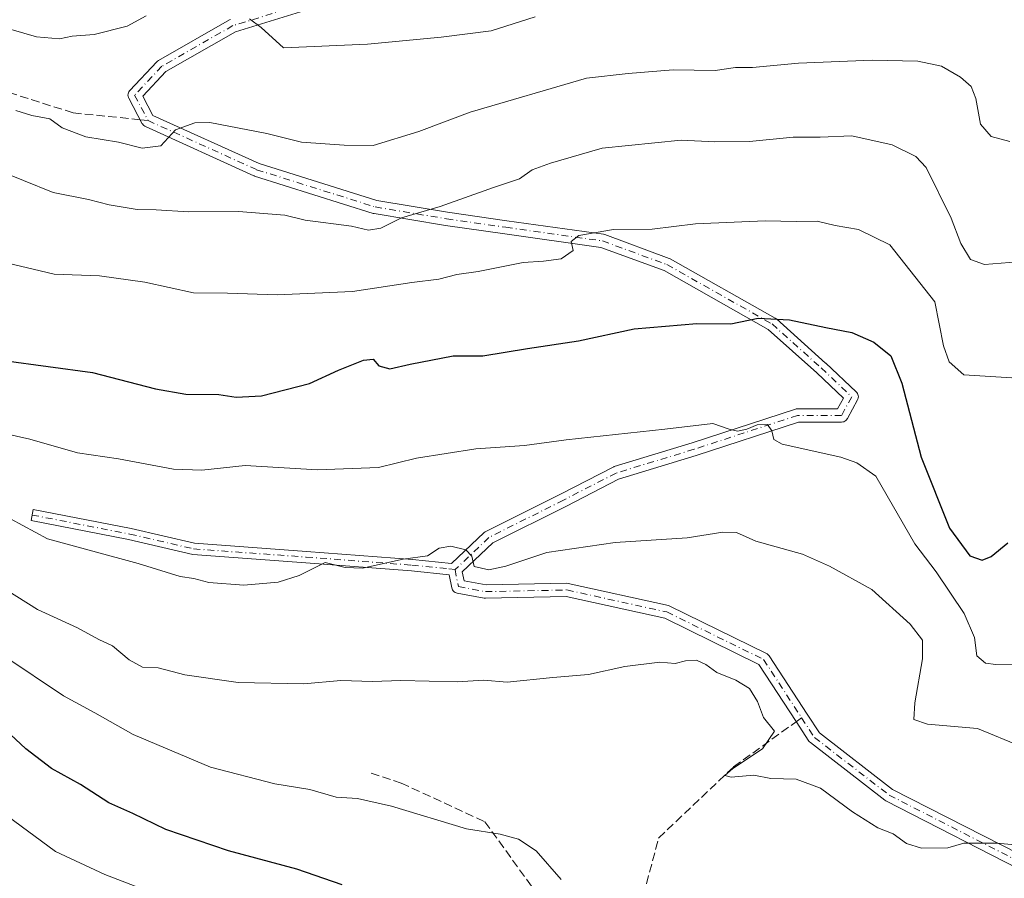
# Model space of a CAD drawing. Units: metres. Extents: x 593173 to 596594, y 4775337 to 4777698.
# Drawn here: x 595671 to 595863, y 4776278 to 4776446 of the extents above; entities that cross this region are included whole.
import ezdxf

# ---------------------------------------------------------------- set-up
doc = ezdxf.new("R2010")
doc.units = ezdxf.units.M
doc.header["$MEASUREMENT"] = 0
doc.linetypes.add('DGN Style 3', pattern=[2.307223458686699, 1.648016756204785, -0.6592067024819142])
doc.linetypes.add('DGN Style 4', pattern=[2.6384748266838614, 1.318413404963828, -0.6592067024819142, 0.001648016756204785, -0.6592067024819142])
for name, color, linetype, lineweight in [('Camino Cxs', 7, 'Continuous', 0), ('Camino eje', 30, 'DGN Style 4', 13), ('Curva de nivel maestra', 30, 'Continuous', 30), ('Curva de nivel normal', 30, 'Continuous', 0), ('Senda', 7, 'DGN Style 3', 0), ('Senda no paivmentada conexión', 7, 'DGN Style 3', 0)]:
    doc.layers.add(name, color=color, linetype=linetype, lineweight=lineweight)

# ---------------------------------------------------------------- blocks, each defined once
blk = doc.blocks.new('*U15')
at = {"layer": 'Camino Cxs', "color": 7, "linetype": 'Continuous', "lineweight": 0}
for points in [[(595725.3718999998, 4776447.142100001, 466.8245000000024), (595712.6941000001, 4776443.2411, 472.4762000000047), (595699.0970999999, 4776435.4715, 477.2562999999937), (595694.5778999999, 4776430.669700001, 477.3274999999995), (595696.5765000005, 4776426.922300001, 470.2026999999944), (595717.2692999998, 4776417.5459, 467.5868000000046), (595740.2585000005, 4776410.320499999, 487.135500000004), (595754.0449000001, 4776408.0229, 485.7223999999987), (595765.6039000005, 4776406.3717, 491.468399999998), (595784.4537000004, 4776403.7259, 493.5611000000063), (595784.4989, 4776403.718699999, 493.5859999999957), (595784.7203000003, 4776403.659299999, 493.7416999999987), (595797.2903000005, 4776399.028100001, 491.6466999999975), (595797.4801000003, 4776398.940500001, 491.8825999999972), (595817.9907000001, 4776387.3619, 496.7170999999944), (595818.1819000002, 4776387.228900001, 496.507700000002), (595818.2138999999, 4776387.2009, 496.4633999999933), (595827.8053000001, 4776378.6019, 497.6992999999929), (595827.8300999999, 4776378.579100001, 497.7002999999968), (595833.7830999997, 4776372.956700001, 495.0895000000019), (595833.8865, 4776372.847300001, 495.1227000000072), (595834.0164999999, 4776372.661699999, 495.1995000000024), (595834.1120999996, 4776372.456300001, 495.2872000000062), (595834.1709000003, 4776372.237299999, 495.3270000000048), (595834.1904999996, 4776372.011499999, 495.3555999999954), (595834.1709000003, 4776371.785900001, 495.3650999999954), (595834.1120999996, 4776371.5669, 495.3481000000029), (595834.0317000002, 4776371.3891, 495.3078999999998), (595832.0475000005, 4776367.7511, 491.9714999999997), (595832.0321000004, 4776367.7237, 491.9251999999979), (595831.9020999996, 4776367.537900001, 491.5501999999979), (595831.7418999998, 4776367.377699999, 491.2710999999982), (595831.5560999997, 4776367.2477, 490.9790000000066), (595831.3509000001, 4776367.152100001, 490.6339000000008), (595831.1319000004, 4776367.0933, 490.2382999999973), (595830.9061000004, 4776367.0735, 489.7946999999986), (595822.5148999998, 4776367.0735, 482.3187000000034), (595802.5242999997, 4776360.519500001, 504.4394999999931), (595787.4105000002, 4776355.919500001, 501.0440999999992), (595777.2550999997, 4776350.678099999, 498.2252000000008), (595762.8690999999, 4776343.4849, 492.3736999999965), (595756.9153000005, 4776337.828700001, 495.0051999999997), (595757.2637, 4776336.085700001, 495.5650000000023), (595761.5603, 4776335.280099999, 491.1779999999999), (595777.3142999997, 4776335.608300001, 510.9535999999935), (595777.5537, 4776335.5887, 510.8784000000014), (595777.6076999997, 4776335.5779, 510.8479999999981), (595797.1206999999, 4776331.2783, 506.1128999999929), (595797.2855000002, 4776331.2303, 506.1714999999967), (595797.4140999997, 4776331.1755, 506.2090999999928), (595816.2657000005, 4776321.915300001, 504.0927999999985), (595816.4165000003, 4776321.8281, 504.1334999999963), (595816.5544999996, 4776321.721700001, 504.1481000000058), (595816.6766999997, 4776321.5977, 504.1346000000049), (595816.7814999997, 4776321.458500001, 504.0935999999929), (595824.2077000003, 4776310.071699999, 496.350900000005), (595826.5833000002, 4776306.429099999, 492.9676000000036), (595840.8661000002, 4776295.392300001, 501.6309999999939), (595869.2015000005, 4776280.895300001, 508.9281000000047)], [(595867.9974999996, 4776278.5909, 506.7501000000047), (595839.5745000001, 4776293.1327, 495.9220999999961), (595839.5164999999, 4776293.164100001, 495.8530000000028), (595839.3717, 4776293.261299999, 495.7128999999986), (595824.8196999999, 4776304.506100001, 493.0359999999928), (595824.6593000004, 4776304.653100001, 493.1236000000063), (595824.5257000001, 4776304.8245, 493.2163), (595822.0299000005, 4776308.651500001, 496.9710000000051), (595814.7988999998, 4776319.7391, 503.9061999999976), (595796.4083000004, 4776328.7729, 505.9293000000035), (595777.1999000004, 4776333.0055, 512.1989999999934), (595761.4665000001, 4776332.6777, 496.0017999999982), (595761.2203000003, 4776332.6985, 496.225900000005), (595755.9216999998, 4776333.692100001, 500.3748000000051), (595755.7165000001, 4776333.748299999, 500.5537999999942), (595755.5110999999, 4776333.843900001, 500.7176000000036), (595755.3255000003, 4776333.973900001, 500.8557000000001), (595755.1653000005, 4776334.134099999, 500.9679000000033), (595755.0352999996, 4776334.319900001, 501.0507999999973), (595754.9395000003, 4776334.5251, 501.0981999999931), (595754.8865, 4776334.7147, 501.1033000000025), (595754.3718999998, 4776337.287500001, 501.4955999999948), (595746.9952999996, 4776338.0483, 503.3092999999935), (595726.3744999999, 4776339.634500001, 507.5466000000015), (595704.3299000004, 4776341.2281, 506.9856), (595691.8299000004, 4776344.1535, 506.9489999999933), (595672.8003000002, 4776347.853700001, 498.0008999999991), (595673.2203000003, 4776350.013300001, 500.9091999999946), (595692.2906999999, 4776346.3051, 506.3032999999996), (595704.6618999997, 4776343.4099, 506.0636999999988), (595726.5380999995, 4776341.828299999, 506.5866999999998), (595747.1924999999, 4776340.239700001, 505.1797999999981), (595754.8469000002, 4776339.450099999, 501.9048000000039), (595761.2188999997, 4776345.503500001, 498.0151999999944), (595761.3677000003, 4776345.6251, 497.9772999999987), (595761.5330999997, 4776345.7237, 497.8824000000022), (595776.0774999997, 4776352.996099999, 494.8945999999996), (595786.3229, 4776358.2839, 503.0160999999935), (595786.4744999995, 4776358.350299999, 502.962400000004), (595786.5405000001, 4776358.372500001, 502.9391999999935), (595801.7407000001, 4776362.998500001, 502.7695999999996), (595821.9020999996, 4776369.608899999, 483.8617999999988), (595822.0815000003, 4776369.653700001, 483.4783000000025), (595822.3071, 4776369.6735, 482.9731999999931), (595830.1343, 4776369.6735, 489.3444000000018), (595831.2695000004, 4776371.7543, 492.6723000000056), (595826.0569000002, 4776376.677300001, 494.078800000003), (595816.5837000003, 4776385.170499999, 492.468200000003), (595796.2933, 4776396.624700001, 488.170100000003), (595783.9545, 4776401.170499999, 493.7228000000032), (595765.2392999995, 4776403.797499999, 492.1070000000037), (595753.6623000001, 4776405.451300001, 488.2583000000013), (595753.6322999997, 4776405.455700001, 488.2357000000048), (595739.7355000004, 4776407.7719, 487.0733999999939), (595739.5657000003, 4776407.812899999, 487.0288), (595716.4146999996, 4776415.089299999, 471.5095000000001), (595716.3596999999, 4776415.1077, 471.5709000000061), (595716.2679000003, 4776415.145099999, 471.6695999999939), (595695.1010999996, 4776424.736300001, 469.7740000000049), (595694.9874999998, 4776424.794700001, 469.9281999999948), (595694.8019000003, 4776424.924699999, 470.1929999999993), (595694.6416999997, 4776425.084899999, 470.4379999999946), (595694.5116999998, 4776425.2707, 470.655899999998), (595694.4905000003, 4776425.308900001, 470.6943000000028), (595691.8447000004, 4776430.269500001, 477.380799999999), (595691.7701000003, 4776430.436699999, 477.6441999999952), (595691.7115000002, 4776430.6557, 477.9691000000021), (595691.6917000003, 4776430.881300001, 478.2884999999952), (595691.7115000002, 4776431.107100001, 478.5997999999963), (595691.7701000003, 4776431.3259, 478.8999999999942), (595691.8658999996, 4776431.531500001, 479.1864999999962), (595691.9959000006, 4776431.7169, 479.4536999999983), (595692.0450999998, 4776431.772299999, 479.5362000000023), (595697.3369000005, 4776437.3947, 478.9277000000002), (595697.4479, 4776437.499700001, 478.9805000000051), (595697.6360999999, 4776437.630899999, 478.6815999999963), (595711.5292999997, 4776445.5701, 471.7774000000064), (595711.7295000004, 4776445.663100001, 471.8534999999974)]]:
    blk.add_polyline3d(points, dxfattribs=at)

msp = doc.modelspace()

# ---------------------------------------------------------------- linework, layer by layer
at = {"layer": 'Camino Cxs', "color": 7, "linetype": 'Continuous', "lineweight": 0}
for points in [[(595725.3718999998, 4776447.142100001, 466.8245000000024), (595712.6941000001, 4776443.2411, 472.4762000000047), (595699.0970999999, 4776435.4715, 477.2562999999937), (595694.5778999999, 4776430.669700001, 477.3274999999995), (595696.5765000005, 4776426.922300001, 470.2026999999944), (595717.2692999998, 4776417.5459, 467.5868000000046), (595740.2585000005, 4776410.320499999, 487.135500000004), (595754.0449000001, 4776408.0229, 485.7223999999987), (595765.6039000005, 4776406.3717, 491.468399999998), (595784.4537000004, 4776403.7259, 493.5611000000063), (595784.4989, 4776403.718699999, 493.5859999999957), (595784.7203000003, 4776403.659299999, 493.7416999999987), (595797.2903000005, 4776399.028100001, 491.6466999999975), (595797.4801000003, 4776398.940500001, 491.8825999999972), (595817.9907000001, 4776387.3619, 496.7170999999944), (595818.1819000002, 4776387.228900001, 496.507700000002), (595818.2138999999, 4776387.2009, 496.4633999999933), (595827.8053000001, 4776378.6019, 497.6992999999929), (595827.8300999999, 4776378.579100001, 497.7002999999968), (595833.7830999997, 4776372.956700001, 495.0895000000019), (595833.8865, 4776372.847300001, 495.1227000000072), (595834.0164999999, 4776372.661699999, 495.1995000000024), (595834.1120999996, 4776372.456300001, 495.2872000000062), (595834.1709000003, 4776372.237299999, 495.3270000000048), (595834.1904999996, 4776372.011499999, 495.3555999999954), (595834.1709000003, 4776371.785900001, 495.3650999999954), (595834.1120999996, 4776371.5669, 495.3481000000029), (595834.0317000002, 4776371.3891, 495.3078999999998), (595832.0475000005, 4776367.7511, 491.9714999999997), (595832.0321000004, 4776367.7237, 491.9251999999979), (595831.9020999996, 4776367.537900001, 491.5501999999979), (595831.7418999998, 4776367.377699999, 491.2710999999982), (595831.5560999997, 4776367.2477, 490.9790000000066), (595831.3509000001, 4776367.152100001, 490.6339000000008), (595831.1319000004, 4776367.0933, 490.2382999999973), (595830.9061000004, 4776367.0735, 489.7946999999986), (595822.5148999998, 4776367.0735, 482.3187000000034), (595802.5242999997, 4776360.519500001, 504.4394999999931), (595787.4105000002, 4776355.919500001, 501.0440999999992), (595777.2550999997, 4776350.678099999, 498.2252000000008), (595762.8690999999, 4776343.4849, 492.3736999999965), (595756.9153000005, 4776337.828700001, 495.0051999999997), (595757.2637, 4776336.085700001, 495.5650000000023), (595761.5603, 4776335.280099999, 491.1779999999999), (595777.3142999997, 4776335.608300001, 510.9535999999935), (595777.5537, 4776335.5887, 510.8784000000014), (595777.6076999997, 4776335.5779, 510.8479999999981), (595797.1206999999, 4776331.2783, 506.1128999999929), (595797.2855000002, 4776331.2303, 506.1714999999967), (595797.4140999997, 4776331.1755, 506.2090999999928), (595816.2657000005, 4776321.915300001, 504.0927999999985), (595816.4165000003, 4776321.8281, 504.1334999999963), (595816.5544999996, 4776321.721700001, 504.1481000000058), (595816.6766999997, 4776321.5977, 504.1346000000049), (595816.7814999997, 4776321.458500001, 504.0935999999929), (595824.2077000003, 4776310.071699999, 496.350900000005), (595826.5833000002, 4776306.429099999, 492.9676000000036), (595840.8661000002, 4776295.392300001, 501.6309999999939), (595869.2015000005, 4776280.895300001, 508.9281000000047)], [(595867.9974999996, 4776278.5909, 506.7501000000047), (595839.5745000001, 4776293.1327, 495.9220999999961), (595839.5164999999, 4776293.164100001, 495.8530000000028), (595839.3717, 4776293.261299999, 495.7128999999986), (595824.8196999999, 4776304.506100001, 493.0359999999928), (595824.6593000004, 4776304.653100001, 493.1236000000063), (595824.5257000001, 4776304.8245, 493.2163), (595822.0299000005, 4776308.651500001, 496.9710000000051), (595814.7988999998, 4776319.7391, 503.9061999999976), (595796.4083000004, 4776328.7729, 505.9293000000035), (595777.1999000004, 4776333.0055, 512.1989999999934), (595761.4665000001, 4776332.6777, 496.0017999999982), (595761.2203000003, 4776332.6985, 496.225900000005), (595755.9216999998, 4776333.692100001, 500.3748000000051), (595755.7165000001, 4776333.748299999, 500.5537999999942), (595755.5110999999, 4776333.843900001, 500.7176000000036), (595755.3255000003, 4776333.973900001, 500.8557000000001), (595755.1653000005, 4776334.134099999, 500.9679000000033), (595755.0352999996, 4776334.319900001, 501.0507999999973), (595754.9395000003, 4776334.5251, 501.0981999999931), (595754.8865, 4776334.7147, 501.1033000000025), (595754.3718999998, 4776337.287500001, 501.4955999999948), (595746.9952999996, 4776338.0483, 503.3092999999935), (595726.3744999999, 4776339.634500001, 507.5466000000015), (595704.3299000004, 4776341.2281, 506.9856), (595691.8299000004, 4776344.1535, 506.9489999999933), (595672.8003000002, 4776347.853700001, 498.0008999999991), (595673.2203000003, 4776350.013300001, 500.9091999999946), (595692.2906999999, 4776346.3051, 506.3032999999996), (595704.6618999997, 4776343.4099, 506.0636999999988), (595726.5380999995, 4776341.828299999, 506.5866999999998), (595747.1924999999, 4776340.239700001, 505.1797999999981), (595754.8469000002, 4776339.450099999, 501.9048000000039), (595761.2188999997, 4776345.503500001, 498.0151999999944), (595761.3677000003, 4776345.6251, 497.9772999999987), (595761.5330999997, 4776345.7237, 497.8824000000022), (595776.0774999997, 4776352.996099999, 494.8945999999996), (595786.3229, 4776358.2839, 503.0160999999935), (595786.4744999995, 4776358.350299999, 502.962400000004), (595786.5405000001, 4776358.372500001, 502.9391999999935), (595801.7407000001, 4776362.998500001, 502.7695999999996), (595821.9020999996, 4776369.608899999, 483.8617999999988), (595822.0815000003, 4776369.653700001, 483.4783000000025), (595822.3071, 4776369.6735, 482.9731999999931), (595830.1343, 4776369.6735, 489.3444000000018), (595831.2695000004, 4776371.7543, 492.6723000000056), (595826.0569000002, 4776376.677300001, 494.078800000003), (595816.5837000003, 4776385.170499999, 492.468200000003), (595796.2933, 4776396.624700001, 488.170100000003), (595783.9545, 4776401.170499999, 493.7228000000032), (595765.2392999995, 4776403.797499999, 492.1070000000037), (595753.6623000001, 4776405.451300001, 488.2583000000013), (595753.6322999997, 4776405.455700001, 488.2357000000048), (595739.7355000004, 4776407.7719, 487.0733999999939), (595739.5657000003, 4776407.812899999, 487.0288), (595716.4146999996, 4776415.089299999, 471.5095000000001), (595716.3596999999, 4776415.1077, 471.5709000000061), (595716.2679000003, 4776415.145099999, 471.6695999999939), (595695.1010999996, 4776424.736300001, 469.7740000000049), (595694.9874999998, 4776424.794700001, 469.9281999999948), (595694.8019000003, 4776424.924699999, 470.1929999999993), (595694.6416999997, 4776425.084899999, 470.4379999999946), (595694.5116999998, 4776425.2707, 470.655899999998), (595694.4905000003, 4776425.308900001, 470.6943000000028), (595691.8447000004, 4776430.269500001, 477.380799999999), (595691.7701000003, 4776430.436699999, 477.6441999999952), (595691.7115000002, 4776430.6557, 477.9691000000021), (595691.6917000003, 4776430.881300001, 478.2884999999952), (595691.7115000002, 4776431.107100001, 478.5997999999963), (595691.7701000003, 4776431.3259, 478.8999999999942), (595691.8658999996, 4776431.531500001, 479.1864999999962), (595691.9959000006, 4776431.7169, 479.4536999999983), (595692.0450999998, 4776431.772299999, 479.5362000000023), (595697.3369000005, 4776437.3947, 478.9277000000002), (595697.4479, 4776437.499700001, 478.9805000000051), (595697.6360999999, 4776437.630899999, 478.6815999999963), (595711.5292999997, 4776445.5701, 471.7774000000064), (595711.7295000004, 4776445.663100001, 471.8534999999974)]]:
    msp.add_polyline3d(points, dxfattribs=at)
at = {"layer": 'Camino eje', "color": 30, "linetype": 'DGN Style 4', "lineweight": 13}
for points in [[(595725.0724999999, 4776448.4101, 467.9652999999962), (595712.1741000004, 4776444.441299999, 472.0766000000004), (595698.2834999999, 4776436.503699999, 478.2213999999949), (595692.9917000001, 4776430.881300001, 478.0213999999978), (595695.6375000002, 4776425.920499999, 470.054099999994), (595716.8043000001, 4776416.329299999, 469.7228999999934), (595739.9552999996, 4776409.053099999, 487.0720000000001), (595753.8460999997, 4776406.738100001, 486.9521999999997), (595765.4215000002, 4776405.0845, 491.7756999999983), (595784.2731, 4776402.4385, 495.2554999999993), (595796.8409000002, 4776397.808300001, 490.2611000000034), (595817.3460999997, 4776386.232899999, 494.5152999999991), (595826.9373000005, 4776377.6339, 496.8917999999976), (595832.8904999997, 4776372.011499999, 494.7277999999933), (595830.9061000004, 4776368.373500001, 489.8871999999974), (595822.3071, 4776368.373500001, 482.1919999999955), (595802.1325000003, 4776361.7589, 503.9395999999979), (595786.9190999996, 4776357.128699999, 502.4407000000065), (595776.6662999997, 4776351.8369, 495.9697000000015), (595762.1142999995, 4776344.560900001, 494.9542999999976), (595755.4996999997, 4776338.277100001, 499.2189000000071)], [(595673.0103000002, 4776348.933499999, 499.4510000000009), (595692.0603, 4776345.2293, 506.5562999999966), (595704.4959000006, 4776342.3189, 506.8987000000052), (595726.4562999997, 4776340.731500001, 507.0801000000066), (595747.0938999997, 4776339.1439, 504.2614999999933), (595754.3217000002, 4776338.4625, 502.3184999999939), (595755.4996999997, 4776338.277100001, 499.2189000000071)], [(595755.4996999997, 4776338.277100001, 499.2189000000071), (595756.1611000003, 4776334.969699999, 498.9315999999963), (595761.4528999999, 4776333.977499999, 493.6671000000061), (595777.3278999999, 4776334.308300001, 511.5629999999946), (595796.8409000002, 4776330.0087, 505.8796000000002), (595815.6924999999, 4776320.748299999, 503.6587), (595823.1187000005, 4776309.361500001, 495.8456000000006)], [(595823.1187000005, 4776309.361500001, 495.8456000000006), (595825.6145000001, 4776305.534700001, 493.1131000000024), (595840.1665000003, 4776294.289899999, 498.8291000000027), (595868.6092999997, 4776279.7379, 508.0555000000023), (595892.1083000004, 4776266.682700001, 507.4379999999946)]]:
    msp.add_polyline3d(points, dxfattribs=at)
at = {"layer": 'Curva de nivel maestra', "color": 30, "linetype": 'Continuous', "lineweight": 30, "flags": 128}
for points, elevation in [([(595667.5099999999, 4776379.0801), (595684.7699999996, 4776376.720100001), (595697.0899999999, 4776373.5701), (595703, 4776372.4901), (595709.4199999999, 4776372.4301), (595712.7800000003, 4776371.940099999), (595717.7800000003, 4776372.1801), (595727.1200000001, 4776374.5801), (595732.7800000003, 4776377.210100001), (595737.6399999997, 4776379.170100001), (595739.54, 4776379.340100001), (595740.6399999997, 4776378.040100001), (595742.7699999996, 4776377.460100001), (595746.7199999997, 4776378.370100001), (595755.1100000005, 4776379.970100001), (595760.9600000001, 4776380.0001), (595769.6399999997, 4776381.450099999), (595779.6200000001, 4776382.940099999), (595790.4400000004, 4776385.2601), (595802.6500000004, 4776386.340100001), (595809.29, 4776386.270099999), (595814.6500000004, 4776387.3301), (595820.7699999996, 4776387.0101), (595827.8399999999, 4776385.5101), (595832.9299999997, 4776384.5601), (595837.2199999997, 4776382.670100001), (595840.5199999996, 4776380.020099999), (595842.6900000004, 4776374.6501), (595846.4199999999, 4776360.2301), (595851.9600000001, 4776346.4001), (595855.9500000002, 4776340.960100001), (595858.3099999996, 4776340.140100001), (595860.0800000001, 4776340.860099999), (595863.3499999996, 4776343.4901)], 475), ([(595733.4900000002, 4776276.7401), (595724.6299999999, 4776279.840100001), (595711.2999999998, 4776283.380100001), (595699.0899999999, 4776287.590100001), (595692.6200000001, 4776290.700099999), (595687.9500000002, 4776292.770099999), (595682.4400000004, 4776296.3101), (595676.79, 4776299.4901), (595671.75, 4776303.3201), (595664.7199999997, 4776309.800100001)], 500)]:
    msp.add_lwpolyline(points, dxfattribs=dict(at, elevation=elevation))
at = {"layer": 'Curva de nivel normal', "color": 30, "linetype": 'Continuous', "lineweight": 0, "flags": 128}
for points, elevation in [([(595695.2599999999, 4776446.350000001), (595691.5700000003, 4776444.32), (595685.1299999999, 4776442.710000001), (595680.8399999999, 4776442.42), (595678.3099999996, 4776441.869999999), (595673.8399999999, 4776442.26), (595664.3300000001, 4776444.970000001), (595660.0999999996, 4776446.65)], 455), ([(595771.1399999997, 4776446.140000001), (595762.54, 4776443.4), (595752.8200000003, 4776442.17), (595738.4600000001, 4776440.82), (595722.0499999998, 4776440.119999999), (595717.6900000004, 4776444.109999999), (595715.3799999999, 4776445.779999999)], 455), ([(595863.7300000006, 4776421.810000001), (595860.1100000005, 4776422.800000001), (595858.0099999999, 4776425.199999999), (595857.0899999999, 4776430.25), (595856.2000000002, 4776432.58), (595854.1100000005, 4776434.42), (595850.4400000004, 4776436.52), (595845.7699999996, 4776437.51), (595836.8799999999, 4776437.689999999), (595822.54, 4776437.09), (595813.5499999998, 4776436.300000001), (595810.2400000002, 4776436.26), (595806.2699999996, 4776435.689999999), (595798.0899999999, 4776435.84), (595789.2800000003, 4776435.100000001), (595781.1600000003, 4776434.17), (595758.4400000004, 4776427.539999999), (595748.4400000004, 4776423.779999999), (595739.5599999996, 4776421.08), (595733.8899999997, 4776421.109999999), (595725.5599999996, 4776421.730000001), (595718.7599999999, 4776423.41), (595707.6699999999, 4776425.539999999), (595704.7400000002, 4776425.5), (595701, 4776424.119999999), (595698.0899999999, 4776420.970000001), (595694.4500000002, 4776420.539999999), (595689.8799999999, 4776421.689999999), (595683.5, 4776422.74), (595678.8899999997, 4776424.52), (595676.4400000004, 4776426.230000001), (595672.9299999997, 4776426.92), (595669.79, 4776427.859999999)], 460), ([(595665.4800000006, 4776416.560000001), (595677.1100000005, 4776411.880000001), (595683.9900000002, 4776410.539999999), (595688.0499999998, 4776409.49), (595693.4900000002, 4776408.560000001), (595697.2199999997, 4776408.52), (595703.4800000006, 4776408.119999999), (595713.2800000003, 4776408.140000001), (595722.2800000003, 4776407.480000001), (595726.25, 4776406.449999999), (595735.2999999998, 4776405.33), (595738.6399999997, 4776404.539999999), (595741.04, 4776404.930000001), (595745.0599999996, 4776406.949999999), (595752.6100000005, 4776409.15), (595762.9800000006, 4776412.880000001), (595768.1100000005, 4776414.529999999), (595770.5300000003, 4776416.300000001), (595774.1200000001, 4776417.619999999), (595784.1799999997, 4776420.52), (595799.5899999999, 4776422.07), (595806.2100000001, 4776421.789999999), (595812.9699999997, 4776421.82), (595821.4400000004, 4776422.680000001), (595826.7699999996, 4776422.710000001), (595832.9000000004, 4776422.960000001), (595840.7999999998, 4776421.189999999), (595845.4000000004, 4776418.91), (595847.4400000004, 4776416.76), (595852.3200000003, 4776406.880000001), (595854.1500000004, 4776401.9), (595856.04, 4776398.789999999), (595858.7800000003, 4776397.859999999), (595865.2800000003, 4776398.33)], 465), ([(595666.5499999998, 4776398.480000001), (595677.2800000003, 4776395.92), (595686.1200000001, 4776395.600000001), (595694.9600000001, 4776394.41), (595704.5, 4776392.289999999), (595711.1399999997, 4776392.220000001), (595720.7999999998, 4776391.880000001), (595735.4800000006, 4776392.59), (595747.0700000003, 4776394.32), (595752.3700000001, 4776394.949999999), (595755.8399999999, 4776395.859999999), (595760.04, 4776396.480000001), (595768.7699999996, 4776398.25), (595772.7699999996, 4776398.470000001), (595776.2400000002, 4776398.949999999), (595778.5199999996, 4776400.550000001), (595778.1600000003, 4776402.32), (595779.6699999999, 4776403.49), (595786.4000000004, 4776404.680000001), (595793.9699999997, 4776404.720000001), (595802.4100000003, 4776405.779999999), (595816.04, 4776406.359999999), (595822.1299999999, 4776406.220000001), (595826.1500000004, 4776406.26), (595829.6600000003, 4776405.41), (595834.2300000006, 4776404.640000001), (595840.3600000005, 4776401.66), (595849.0800000001, 4776390.529999999), (595850.8099999996, 4776381.949999999), (595851.9000000004, 4776378.800000001), (595854.75, 4776376.27), (595865.1699999999, 4776375.640000001)], 470), ([(595876.3799999999, 4776319.99), (595861, 4776319.76), (595859, 4776320.029999999), (595857.3200000003, 4776321.42), (595856.8700000001, 4776325.060000001), (595854.8600000005, 4776329.710000001), (595849.3399999999, 4776337.869999999), (595845.2000000002, 4776343.289999999), (595837.6200000001, 4776356.529999999), (595833.9000000004, 4776359.100000001), (595830.7699999996, 4776360.199999999), (595819.3099999996, 4776362.74), (595817.6900000004, 4776363.65), (595817.29, 4776365.380000001), (595816.4400000004, 4776366.57), (595814.4699999997, 4776366.550000001), (595812.4400000004, 4776365.67), (595810.5800000001, 4776365.279999999), (595809, 4776365.680000001), (595805.7999999998, 4776366.800000001), (595796.4600000001, 4776365.689999999), (595777.1600000003, 4776363.58), (595769.0800000001, 4776362.5), (595759.5499999998, 4776361.869999999), (595747.9800000006, 4776360), (595740.5800000001, 4776358.230000001), (595728.6600000003, 4776357.74), (595714.54, 4776358.619999999), (595706.1299999999, 4776357.689999999), (595700.5899999999, 4776357.890000001), (595689.8200000003, 4776359.890000001), (595681.8399999999, 4776361.100000001), (595672.5300000003, 4776363.720000001), (595664.7100000001, 4776365.51)], 480), ([(595865.9299999997, 4776303.77), (595857.4199999999, 4776307.279999999), (595847.6799999997, 4776308.100000001), (595845.0199999996, 4776309.050000001), (595845.2300000006, 4776312.27), (595846.6799999997, 4776320.859999999), (595846.7000000002, 4776324.529999999), (595844.2999999998, 4776327.630000001), (595836.8200000003, 4776334.4), (595828.5499999998, 4776338.970000001), (595823.2699999996, 4776341.279999999), (595814.2000000002, 4776343.850000001), (595810.4400000004, 4776345.529999999), (595807.7699999996, 4776345.59), (595800.7699999996, 4776344.470000001), (595786.7699999996, 4776343.560000001), (595773.4400000004, 4776341.65), (595765.4400000004, 4776338.939999999), (595762.1100000005, 4776338.220000001), (595759.2199999997, 4776338.9), (595758.8099999996, 4776340.9), (595757.6100000005, 4776342.119999999), (595754.7000000002, 4776342.869999999), (595752.4400000004, 4776342.49), (595750.1100000005, 4776340.949999999), (595745.3600000005, 4776340.34), (595737.4600000001, 4776338.560000001), (595734.04, 4776338.66), (595730.1399999997, 4776339.699999999), (595725.0999999996, 4776337.130000001), (595721, 4776335.800000001), (595714.3300000001, 4776335.26), (595707.4800000006, 4776335.77), (595704.5800000001, 4776336.52), (595701.8600000005, 4776336.939999999), (595693.7199999997, 4776339.470000001), (595675.9800000006, 4776344.310000001), (595668.8099999996, 4776348.17)], 485), ([(595877.3099999996, 4776283.4), (595861.2699999996, 4776284.91), (595854.7699999996, 4776284.92), (595851.6500000004, 4776283.980000001), (595846.5, 4776283.91), (595843.5800000001, 4776284.83), (595840.9900000002, 4776286.689999999), (595838.0099999999, 4776287.9), (595833.0199999996, 4776290.99), (595826.8200000003, 4776295.619999999), (595822.0800000001, 4776297.4), (595817.1100000005, 4776297.529999999), (595813.7699999996, 4776298.15), (595809.3600000005, 4776297.779999999), (595808.1100000005, 4776298.07), (595809.6900000004, 4776299.449999999), (595815.5199999996, 4776303.300000001), (595817.8600000005, 4776306.779999999), (595815.6699999999, 4776309.430000001), (595814.4800000006, 4776312.57), (595812.9699999997, 4776315.060000001), (595810.3099999996, 4776316.730000001), (595806.5599999996, 4776318.220000001), (595804.4100000003, 4776319.76), (595802.5800000001, 4776320.58), (595800.4800000006, 4776320.480000001), (595798.4400000004, 4776319.980000001), (595795.4400000004, 4776320.24), (595788.5999999996, 4776319.4), (595781.5599999996, 4776317.83), (595774.5899999999, 4776317.24), (595765.6900000004, 4776316.34), (595761.04, 4776316.680000001), (595755.9900000002, 4776316.41), (595744.9000000004, 4776316.640000001), (595739.3799999999, 4776316.460000001), (595733.2100000001, 4776316.619999999), (595726.0099999999, 4776316), (595713.2000000002, 4776316.24), (595702.7699999996, 4776317.76), (595697.6200000001, 4776319.100000001), (595694.5599999996, 4776319.230000001), (595691.9199999999, 4776320.640000001), (595688.7000000002, 4776323.42), (595686.0099999999, 4776324.67), (595681.8600000005, 4776326.939999999), (595674.0599999996, 4776330.470000001), (595664.1699999999, 4776336.65)], 490), ([(595776.1799999997, 4776277.789999999), (595771.3200000003, 4776283.41), (595767.8700000001, 4776285.680000001), (595764.3300000001, 4776286.640000001), (595757.7599999999, 4776287.66), (595743.1100000005, 4776292.119999999), (595736.4500000002, 4776293.619999999), (595732.3099999996, 4776293.850000001), (595727.2100000001, 4776295.369999999), (595720.3399999999, 4776296.5), (595707.7699999996, 4776299.730000001), (595692.7000000002, 4776306.07), (595685.2599999999, 4776310.310000001), (595679.0999999996, 4776313.619999999), (595667.4600000001, 4776321.470000001)], 495), ([(595668.1399999997, 4776290.220000001), (595677.5700000003, 4776283.279999999), (595687.1699999999, 4776278.77), (595701.9000000004, 4776273.100000001)], 505)]:
    msp.add_lwpolyline(points, dxfattribs=dict(at, elevation=elevation))
at = {"layer": 'Senda', "color": 7, "linetype": 'DGN Style 3', "lineweight": 0}
for points in [[(595694.0785999997, 4776426.0812, 471.3850999999996), (595681.0103000002, 4776427.428200001, 465.7185000000027), (595657.1978000002, 4776434.968800001, 477.7523999999976), (595642.9101999998, 4776435.365700001, 479.3375999999989), (595627.8289000001, 4776446.4782, 476.7553999999946), (595607.9852, 4776457.987600001, 470.850900000005), (595582.1881999997, 4776467.115800001, 467.5124000000069), (595560.3601000002, 4776465.1314, 467.9643999999971), (595545.6756999996, 4776463.5439, 467.7345999999961), (595531.3881000001, 4776458.384500001, 465.2427000000025)], [(595739.1535, 4776298.565500001, 506.6631000000052), (595745.0040999996, 4776296.615300001, 514.8705999999949), (595761.3369000005, 4776289.058300001, 514.8469999999943), (595772.7943000002, 4776273.213099999, 523.824099999998), (595784.4955000002, 4776251.0297, 520.3629999999976), (595791.0773, 4776221.5329, 517.9873999999982), (595795.9528999999, 4776209.3443, 523.0103999999993), (595796.1967000002, 4776222.020500001, 510.0304999999935), (595792.5399000002, 4776244.691500001, 512.2005000000064), (595791.0773, 4776270.287699999, 502.6517000000022), (595795.2215, 4776285.8893, 504.0252000000037), (595809.8479000004, 4776299.784499999, 512.6238000000012), (595822.0635000002, 4776308.600000001, 496.8521000000038)]]:
    msp.add_polyline3d(points, dxfattribs=at)
at = {"layer": 'Senda no paivmentada conexión', "color": 7, "linetype": 'DGN Style 3', "lineweight": 0, "extrusion": (0.6439291274355192, -0.06637976216061588, 0.762200108905549), "elevation": 66886.03077814123, "flags": 128}
msp.add_lwpolyline([(4812331.663962901, -78027.57473135908), (4812331.663962902, -78025.51862953708)], dxfattribs=at)
at = {"layer": 'Senda no paivmentada conexión', "color": 7, "linetype": 'DGN Style 3', "lineweight": 0, "extrusion": (0.4961170382268931, 0.3580298757447433, 0.7910009433971488), "elevation": 2006051.662510233, "flags": 128}
msp.add_lwpolyline([(3524408.89254562, -2592764.298222006), (3524408.89254562, -2592765.943327334)], dxfattribs=at)

# ---------------------------------------------------------------- block references
at = {"layer": 'Camino Cxs', "color": 7, "linetype": 'Continuous', "lineweight": 0}
msp.add_blockref('*U15', (0, 0), dxfattribs=at)

doc.saveas('drawing.dxf')
